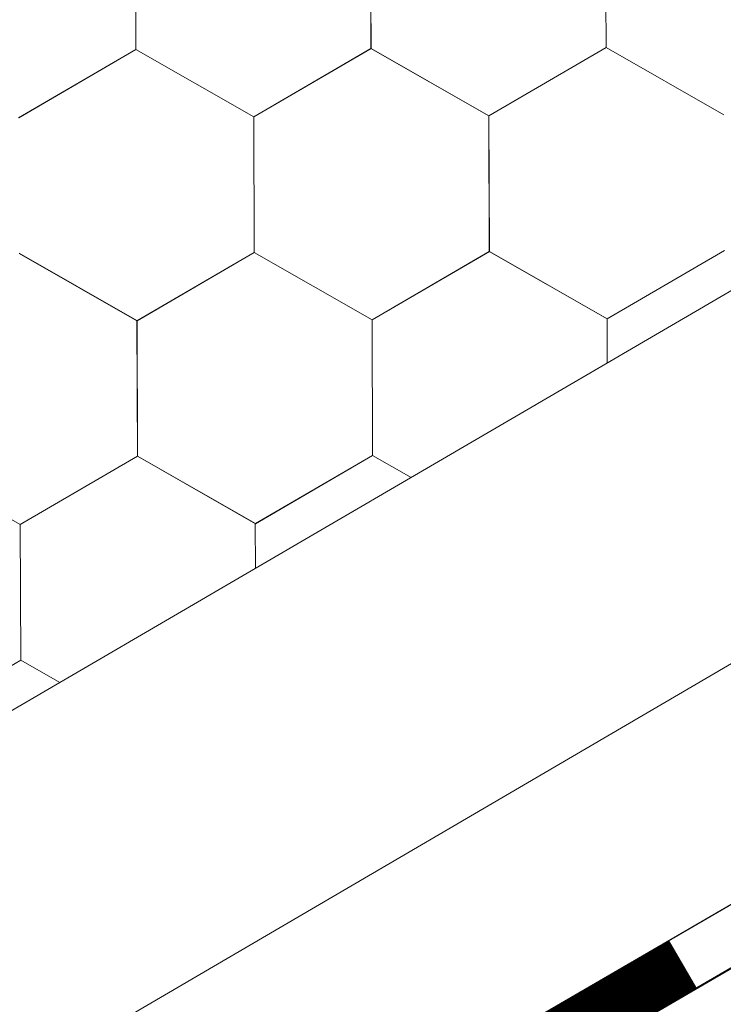
# Model space of a CAD drawing. Units: millimetres. Extents: x 21401 to 27341, y 37636 to 41836.
# Drawn here: x 23432 to 23465, y 38147 to 38193 of the extents above; entities that cross this region are included whole.
import ezdxf

# ---------------------------------------------------------------- set-up
doc = ezdxf.new("R2010")
doc.units = ezdxf.units.MM
doc.layers.add('ВИД', color=253, linetype='Continuous', lineweight=15)

msp = doc.modelspace()

# ---------------------------------------------------------------- linework, layer by layer
at = {"layer": 'ВИД'}
for p, q in [((23094.168, 37963.567, -50.177), (24071.789, 38534.593, -50.177)), ((23094.168, 37945.535, -50.177), (23558, 38216.95, -50.177)), ((23094.168, 37935.515, -50.177), (23560.9, 38206.93, -50.177)), ((23094.168, 37932.472, -50.177), (23561.654, 38204.325, -50.177)), ((23095.468, 37933.281, -50.177), (23561.641, 38204.371, -50.177)), ((23448.743, 38192.051, -50.177), (23448.718, 38198.462, -50.177)), ((23448.744, 38192.05, -50.177), (23448.718, 38198.461, -50.177)), ((23448.744, 38192.05, -50.177), (23448.718, 38198.461, -50.177)), ((23448.744, 38192.05, -50.177), (23448.718, 38198.461, -50.177)), ((23448.744, 38192.05, -50.177), (23448.718, 38198.461, -50.177)), ((23448.744, 38192.05, -50.177), (23448.718, 38198.461, -50.177)), ((23448.744, 38192.05, -50.177), (23448.718, 38198.461, -50.177)), ((23448.743, 38192.05, -50.177), (23448.718, 38198.461, -50.177)), ((23448.743, 38192.051, -50.177), (23448.718, 38198.461, -50.177)), ((23448.744, 38192.05, -50.177), (23448.718, 38198.461, -50.177)), ((23448.744, 38192.05, -50.177), (23448.718, 38198.461, -50.177)), ((23448.744, 38192.05, -50.177), (23448.718, 38198.461, -50.177)), ((23448.744, 38192.05, -50.177), (23448.718, 38198.461, -50.177)), ((23448.744, 38192.05, -50.177), (23448.718, 38198.461, -50.177)), ((23448.743, 38192.05, -50.177), (23448.718, 38198.461, -50.177)), ((23448.743, 38192.05, -50.177), (23448.718, 38198.461, -50.177)), ((23448.743, 38192.05, -50.177), (23448.718, 38198.461, -50.177)), ((23448.745, 38192.05, -50.177), (23448.719, 38198.461, -50.177)), ((23448.744, 38192.05, -50.177), (23448.719, 38198.461, -50.177)), ((23448.744, 38192.05, -50.177), (23448.719, 38198.461, -50.177)), ((23448.744, 38192.05, -50.177), (23448.719, 38198.461, -50.177)), ((23448.744, 38192.05, -50.177), (23448.719, 38198.461, -50.177)), ((23459.847, 38192.095, -50.177), (23459.821, 38198.506, -50.177)), ((23459.847, 38192.095, -50.177), (23459.821, 38198.506, -50.177)), ((23459.847, 38192.095, -50.177), (23459.821, 38198.506, -50.177)), ((23459.847, 38192.095, -50.177), (23459.821, 38198.506, -50.177)), ((23459.847, 38192.095, -50.177), (23459.821, 38198.506, -50.177)), ((23459.847, 38192.095, -50.177), (23459.821, 38198.506, -50.177)), ((23459.847, 38192.095, -50.177), (23459.821, 38198.506, -50.177)), ((23459.847, 38192.095, -50.177), (23459.821, 38198.505, -50.177)), ((23459.847, 38192.094, -50.177), (23459.821, 38198.505, -50.177)), ((23459.847, 38192.094, -50.177), (23459.821, 38198.505, -50.177)), ((23459.847, 38192.095, -50.177), (23459.822, 38198.506, -50.177)), ((23459.848, 38192.094, -50.177), (23459.822, 38198.505, -50.177)), ((23459.848, 38192.094, -50.177), (23459.822, 38198.505, -50.177)), ((23459.848, 38192.094, -50.177), (23459.822, 38198.505, -50.177)), ((23459.847, 38192.094, -50.177), (23459.822, 38198.505, -50.177)), ((23459.847, 38192.094, -50.177), (23459.822, 38198.505, -50.177)), ((23459.847, 38192.094, -50.177), (23459.822, 38198.505, -50.177)), ((23459.848, 38192.094, -50.177), (23459.822, 38198.505, -50.177)), ((23459.848, 38192.094, -50.177), (23459.822, 38198.505, -50.177)), ((23459.847, 38192.094, -50.177), (23459.822, 38198.505, -50.177)), ((23459.847, 38192.094, -50.177), (23459.822, 38198.505, -50.177)), ((23459.847, 38192.094, -50.177), (23459.822, 38198.505, -50.177)), ((23437.639, 38192.007, -50.177), (23437.613, 38198.418, -50.177)), ((23437.639, 38192.007, -50.177), (23437.613, 38198.418, -50.177)), ((23437.64, 38192.007, -50.177), (23437.614, 38198.418, -50.177)), ((23437.64, 38192.007, -50.177), (23437.614, 38198.418, -50.177)), ((23437.64, 38192.007, -50.177), (23437.614, 38198.418, -50.177)), ((23437.639, 38192.007, -50.177), (23437.614, 38198.418, -50.177)), ((23437.639, 38192.007, -50.177), (23437.614, 38198.418, -50.177)), ((23437.639, 38192.007, -50.177), (23437.613, 38198.418, -50.177)), ((23437.64, 38192.006, -50.177), (23437.614, 38198.417, -50.177)), ((23437.64, 38192.006, -50.177), (23437.614, 38198.417, -50.177)), ((23437.64, 38192.006, -50.177), (23437.614, 38198.417, -50.177)), ((23437.64, 38192.006, -50.177), (23437.614, 38198.417, -50.177)), ((23437.64, 38192.006, -50.177), (23437.615, 38198.417, -50.177)), ((23437.64, 38192.006, -50.177), (23437.615, 38198.417, -50.177)), ((23437.64, 38192.006, -50.177), (23437.615, 38198.417, -50.177)), ((23437.641, 38192.006, -50.177), (23437.615, 38198.417, -50.177)), ((23437.641, 38192.006, -50.177), (23437.615, 38198.417, -50.177)), ((23437.64, 38192.006, -50.177), (23437.615, 38198.417, -50.177)), ((23437.64, 38192.006, -50.177), (23437.615, 38198.417, -50.177)), ((23437.641, 38192.006, -50.177), (23437.615, 38198.416, -50.177)), ((23437.641, 38192.005, -50.177), (23437.615, 38198.416, -50.177)), ((23437.641, 38192.005, -50.177), (23437.615, 38198.416, -50.177)), ((23432.099, 38188.78, -50.177), (23437.639, 38192.008, -50.177)), ((23432.099, 38188.78, -50.177), (23437.639, 38192.008, -50.177)), ((23432.099, 38188.78, -50.177), (23437.638, 38192.008, -50.177)), ((23432.099, 38188.78, -50.177), (23437.638, 38192.008, -50.177)), ((23432.099, 38188.78, -50.177), (23437.638, 38192.008, -50.177)), ((23432.099, 38188.78, -50.177), (23437.638, 38192.008, -50.177)), ((23432.099, 38188.78, -50.177), (23437.638, 38192.008, -50.177)), ((23432.099, 38188.78, -50.177), (23437.638, 38192.008, -50.177)), ((23432.099, 38188.78, -50.177), (23437.638, 38192.008, -50.177)), ((23432.099, 38188.78, -50.177), (23437.638, 38192.008, -50.177)), ((23432.099, 38188.78, -50.177), (23437.639, 38192.007, -50.177)), ((23432.1, 38188.78, -50.177), (23437.639, 38192.008, -50.177)), ((23432.1, 38188.78, -50.177), (23437.639, 38192.008, -50.177)), ((23432.1, 38188.78, -50.177), (23437.639, 38192.007, -50.177)), ((23432.1, 38188.78, -50.177), (23437.639, 38192.007, -50.177)), ((23432.1, 38188.78, -50.177), (23437.639, 38192.007, -50.177)), ((23432.1, 38188.779, -50.177), (23437.64, 38192.007, -50.177)), ((23432.101, 38188.779, -50.177), (23437.641, 38192.007, -50.177)), ((23432.101, 38188.779, -50.177), (23437.64, 38192.007, -50.177)), ((23432.101, 38188.779, -50.177), (23437.64, 38192.006, -50.177)), ((23443.203, 38188.825, -50.177), (23437.638, 38192.008, -50.177)), ((23443.203, 38188.825, -50.177), (23437.638, 38192.008, -50.177)), ((23443.203, 38188.824, -50.177), (23437.638, 38192.007, -50.177)), ((23443.203, 38188.824, -50.177), (23437.638, 38192.007, -50.177)), ((23443.203, 38188.824, -50.177), (23437.638, 38192.007, -50.177)), ((23443.203, 38188.824, -50.177), (23437.638, 38192.007, -50.177)), ((23443.203, 38188.824, -50.177), (23437.638, 38192.007, -50.177)), ((23443.203, 38188.824, -50.177), (23437.638, 38192.007, -50.177)), ((23443.203, 38188.824, -50.177), (23437.638, 38192.007, -50.177)), ((23443.203, 38188.824, -50.177), (23437.639, 38192.007, -50.177)), ((23443.204, 38188.823, -50.177), (23437.639, 38192.007, -50.177)), ((23443.204, 38188.823, -50.177), (23437.639, 38192.007, -50.177)), ((23443.204, 38188.823, -50.177), (23437.639, 38192.007, -50.177)), ((23443.204, 38188.824, -50.177), (23437.639, 38192.007, -50.177)), ((23443.204, 38188.824, -50.177), (23437.639, 38192.007, -50.177)), ((23443.204, 38188.823, -50.177), (23437.639, 38192.006, -50.177)), ((23443.205, 38188.822, -50.177), (23437.64, 38192.006, -50.177)), ((23443.205, 38188.823, -50.177), (23437.64, 38192.006, -50.177)), ((23443.205, 38188.823, -50.177), (23437.64, 38192.006, -50.177)), ((23443.205, 38188.823, -50.177), (23437.64, 38192.006, -50.177)), ((23443.205, 38188.823, -50.177), (23437.64, 38192.006, -50.177)), ((23443.205, 38188.822, -50.177), (23437.641, 38192.006, -50.177)), ((23443.206, 38188.823, -50.177), (23437.641, 38192.006, -50.177)), ((23443.206, 38188.823, -50.177), (23437.641, 38192.006, -50.177)), ((23443.203, 38188.824, -50.177), (23448.742, 38192.052, -50.177)), ((23443.203, 38188.824, -50.177), (23448.742, 38192.052, -50.177)), ((23443.203, 38188.824, -50.177), (23448.742, 38192.052, -50.177)), ((23443.203, 38188.824, -50.177), (23448.742, 38192.051, -50.177)), ((23443.203, 38188.824, -50.177), (23448.742, 38192.051, -50.177)), ((23443.203, 38188.824, -50.177), (23448.742, 38192.051, -50.177)), ((23443.203, 38188.824, -50.177), (23448.742, 38192.051, -50.177)), ((23443.203, 38188.824, -50.177), (23448.742, 38192.051, -50.177)), ((23443.204, 38188.823, -50.177), (23448.743, 38192.051, -50.177)), ((23443.204, 38188.823, -50.177), (23448.743, 38192.051, -50.177)), ((23443.204, 38188.823, -50.177), (23448.743, 38192.051, -50.177)), ((23443.204, 38188.823, -50.177), (23448.743, 38192.051, -50.177)), ((23443.204, 38188.823, -50.177), (23448.743, 38192.051, -50.177)), ((23443.204, 38188.823, -50.177), (23448.743, 38192.051, -50.177)), ((23443.204, 38188.823, -50.177), (23448.743, 38192.051, -50.177)), ((23443.204, 38188.823, -50.177), (23448.743, 38192.051, -50.177)), ((23443.205, 38188.822, -50.177), (23448.745, 38192.05, -50.177)), ((23443.205, 38188.823, -50.177), (23448.744, 38192.05, -50.177)), ((23443.205, 38188.823, -50.177), (23448.744, 38192.05, -50.177)), ((23443.206, 38188.822, -50.177), (23448.745, 38192.05, -50.177)), ((23454.307, 38188.868, -50.177), (23448.742, 38192.051, -50.177)), ((23454.307, 38188.868, -50.177), (23448.742, 38192.051, -50.177)), ((23454.308, 38188.868, -50.177), (23448.743, 38192.051, -50.177)), ((23454.308, 38188.868, -50.177), (23448.743, 38192.051, -50.177)), ((23454.308, 38188.867, -50.177), (23448.743, 38192.051, -50.177)), ((23454.308, 38188.867, -50.177), (23448.743, 38192.051, -50.177)), ((23454.308, 38188.867, -50.177), (23448.743, 38192.05, -50.177)), ((23454.308, 38188.867, -50.177), (23448.743, 38192.05, -50.177)), ((23454.309, 38188.867, -50.177), (23448.744, 38192.05, -50.177)), ((23454.309, 38188.867, -50.177), (23448.744, 38192.05, -50.177)), ((23454.309, 38188.867, -50.177), (23448.744, 38192.05, -50.177)), ((23454.309, 38188.867, -50.177), (23448.744, 38192.05, -50.177)), ((23454.308, 38188.867, -50.177), (23459.847, 38192.095, -50.177)), ((23454.308, 38188.867, -50.177), (23459.847, 38192.095, -50.177)), ((23454.308, 38188.866, -50.177), (23459.848, 38192.094, -50.177)), ((23454.308, 38188.866, -50.177), (23459.848, 38192.094, -50.177)), ((23454.309, 38188.867, -50.177), (23459.848, 38192.094, -50.177)), ((23454.309, 38188.867, -50.177), (23459.848, 38192.094, -50.177)), ((23454.309, 38188.866, -50.177), (23459.848, 38192.094, -50.177)), ((23454.309, 38188.866, -50.177), (23459.848, 38192.094, -50.177)), ((23454.309, 38188.866, -50.177), (23459.848, 38192.094, -50.177)), ((23454.309, 38188.866, -50.177), (23459.848, 38192.094, -50.177)), ((23454.309, 38188.866, -50.177), (23459.849, 38192.093, -50.177)), ((23454.309, 38188.865, -50.177), (23459.849, 38192.093, -50.177)), ((23454.309, 38188.866, -50.177), (23459.848, 38192.093, -50.177)), ((23454.309, 38188.865, -50.177), (23459.848, 38192.093, -50.177)), ((23454.309, 38188.866, -50.177), (23459.849, 38192.093, -50.177)), ((23454.309, 38188.866, -50.177), (23459.848, 38192.093, -50.177)), ((23454.309, 38188.866, -50.177), (23459.848, 38192.093, -50.177)), ((23454.309, 38188.866, -50.177), (23459.848, 38192.093, -50.177)), ((23454.31, 38188.865, -50.177), (23459.849, 38192.093, -50.177)), ((23454.31, 38188.865, -50.177), (23459.849, 38192.093, -50.177)), ((23454.31, 38188.865, -50.177), (23459.85, 38192.093, -50.177)), ((23454.31, 38188.865, -50.177), (23459.849, 38192.093, -50.177)), ((23454.311, 38188.865, -50.177), (23459.85, 38192.092, -50.177)), ((23454.311, 38188.865, -50.177), (23459.85, 38192.092, -50.177)), ((23465.411, 38188.911, -50.177), (23459.846, 38192.095, -50.177)), ((23465.411, 38188.911, -50.177), (23459.847, 38192.095, -50.177)), ((23465.412, 38188.912, -50.177), (23459.847, 38192.095, -50.177)), ((23465.412, 38188.912, -50.177), (23459.847, 38192.095, -50.177)), ((23465.412, 38188.911, -50.177), (23459.847, 38192.094, -50.177)), ((23465.412, 38188.911, -50.177), (23459.847, 38192.094, -50.177)), ((23465.412, 38188.911, -50.177), (23459.848, 38192.094, -50.177)), ((23465.412, 38188.911, -50.177), (23459.848, 38192.094, -50.177)), ((23465.412, 38188.91, -50.177), (23459.848, 38192.094, -50.177)), ((23465.412, 38188.91, -50.177), (23459.848, 38192.094, -50.177)), ((23465.413, 38188.91, -50.177), (23459.848, 38192.093, -50.177)), ((23465.413, 38188.91, -50.177), (23459.848, 38192.093, -50.177)), ((23465.414, 38188.909, -50.177), (23459.849, 38192.093, -50.177)), ((23465.414, 38188.909, -50.177), (23459.849, 38192.093, -50.177)), ((23465.414, 38188.91, -50.177), (23459.849, 38192.093, -50.177)), ((23465.414, 38188.91, -50.177), (23459.849, 38192.093, -50.177)), ((23465.414, 38188.909, -50.177), (23459.849, 38192.092, -50.177)), ((23465.414, 38188.909, -50.177), (23459.849, 38192.092, -50.177)), ((23465.415, 38188.909, -50.177), (23459.85, 38192.092, -50.177)), ((23465.415, 38188.909, -50.177), (23459.85, 38192.092, -50.177)), ((23443.228, 38182.414, -50.177), (23443.202, 38188.825, -50.177)), ((23443.228, 38182.414, -50.177), (23443.202, 38188.825, -50.177)), ((23443.228, 38182.414, -50.177), (23443.202, 38188.825, -50.177)), ((23443.228, 38182.414, -50.177), (23443.203, 38188.825, -50.177)), ((23443.228, 38182.414, -50.177), (23443.203, 38188.825, -50.177)), ((23443.228, 38182.414, -50.177), (23443.203, 38188.825, -50.177)), ((23443.229, 38182.413, -50.177), (23443.203, 38188.824, -50.177)), ((23443.229, 38182.413, -50.177), (23443.203, 38188.824, -50.177)), ((23443.229, 38182.413, -50.177), (23443.203, 38188.824, -50.177)), ((23443.229, 38182.413, -50.177), (23443.203, 38188.824, -50.177)), ((23443.229, 38182.413, -50.177), (23443.203, 38188.824, -50.177)), ((23443.229, 38182.413, -50.177), (23443.203, 38188.824, -50.177)), ((23443.229, 38182.413, -50.177), (23443.203, 38188.824, -50.177)), ((23443.229, 38182.413, -50.177), (23443.203, 38188.824, -50.177)), ((23443.229, 38182.413, -50.177), (23443.203, 38188.824, -50.177)), ((23443.229, 38182.413, -50.177), (23443.203, 38188.824, -50.177)), ((23443.229, 38182.413, -50.177), (23443.204, 38188.824, -50.177)), ((23443.23, 38182.412, -50.177), (23443.204, 38188.823, -50.177)), ((23443.23, 38182.412, -50.177), (23443.204, 38188.823, -50.177)), ((23443.229, 38182.413, -50.177), (23443.204, 38188.823, -50.177)), ((23443.229, 38182.412, -50.177), (23443.204, 38188.823, -50.177)), ((23443.229, 38182.412, -50.177), (23443.204, 38188.823, -50.177)), ((23454.332, 38182.457, -50.177), (23454.306, 38188.868, -50.177)), ((23454.332, 38182.457, -50.177), (23454.306, 38188.868, -50.177)), ((23454.332, 38182.457, -50.177), (23454.306, 38188.868, -50.177)), ((23454.333, 38182.457, -50.177), (23454.307, 38188.868, -50.177)), ((23454.333, 38182.457, -50.177), (23454.307, 38188.868, -50.177)), ((23454.333, 38182.457, -50.177), (23454.307, 38188.868, -50.177)), ((23454.333, 38182.457, -50.177), (23454.307, 38188.868, -50.177)), ((23454.332, 38182.457, -50.177), (23454.307, 38188.868, -50.177)), ((23454.332, 38182.457, -50.177), (23454.307, 38188.868, -50.177)), ((23454.333, 38182.456, -50.177), (23454.307, 38188.867, -50.177)), ((23454.333, 38182.456, -50.177), (23454.307, 38188.867, -50.177)), ((23454.333, 38182.456, -50.177), (23454.307, 38188.867, -50.177)), ((23454.333, 38182.457, -50.177), (23454.308, 38188.868, -50.177)), ((23454.333, 38182.457, -50.177), (23454.308, 38188.868, -50.177)), ((23454.333, 38182.457, -50.177), (23454.308, 38188.868, -50.177)), ((23454.334, 38182.456, -50.177), (23454.308, 38188.867, -50.177)), ((23454.334, 38182.456, -50.177), (23454.308, 38188.867, -50.177)), ((23454.333, 38182.456, -50.177), (23454.308, 38188.867, -50.177)), ((23454.333, 38182.456, -50.177), (23454.308, 38188.867, -50.177)), ((23454.333, 38182.456, -50.177), (23454.308, 38188.867, -50.177)), ((23454.334, 38182.456, -50.177), (23454.308, 38188.866, -50.177)), ((23454.334, 38182.455, -50.177), (23454.308, 38188.866, -50.177)), ((23454.334, 38182.455, -50.177), (23454.308, 38188.866, -50.177)), ((23454.334, 38182.455, -50.177), (23454.308, 38188.866, -50.177)), ((23454.334, 38182.456, -50.177), (23454.309, 38188.866, -50.177)), ((23454.335, 38182.455, -50.177), (23454.309, 38188.866, -50.177)), ((23454.335, 38182.455, -50.177), (23454.309, 38188.866, -50.177)), ((23454.335, 38182.455, -50.177), (23454.309, 38188.866, -50.177)), ((23454.335, 38182.455, -50.177), (23454.309, 38188.866, -50.177)), ((23454.335, 38182.455, -50.177), (23454.309, 38188.866, -50.177)), ((23454.334, 38182.455, -50.177), (23454.309, 38188.866, -50.177)), ((23454.334, 38182.455, -50.177), (23454.309, 38188.866, -50.177)), ((23454.335, 38182.455, -50.177), (23454.31, 38188.866, -50.177)), ((23454.335, 38182.455, -50.177), (23454.31, 38188.865, -50.177)), ((23437.687, 38179.188, -50.177), (23432.122, 38182.371, -50.177)), ((23437.687, 38179.188, -50.177), (23432.122, 38182.371, -50.177)), ((23437.687, 38179.188, -50.177), (23432.122, 38182.371, -50.177)), ((23437.687, 38179.188, -50.177), (23432.123, 38182.371, -50.177)), ((23437.689, 38179.186, -50.177), (23432.124, 38182.369, -50.177)), ((23437.689, 38179.186, -50.177), (23432.124, 38182.369, -50.177)), ((23437.689, 38179.186, -50.177), (23432.125, 38182.37, -50.177)), ((23437.689, 38179.186, -50.177), (23432.125, 38182.37, -50.177)), ((23437.69, 38179.186, -50.177), (23432.125, 38182.369, -50.177)), ((23437.69, 38179.186, -50.177), (23432.125, 38182.369, -50.177)), ((23437.69, 38179.186, -50.177), (23432.125, 38182.369, -50.177)), ((23437.69, 38179.186, -50.177), (23432.125, 38182.369, -50.177)), ((23437.689, 38179.186, -50.177), (23443.229, 38182.414, -50.177)), ((23437.689, 38179.186, -50.177), (23443.228, 38182.414, -50.177)), ((23437.689, 38179.186, -50.177), (23443.229, 38182.414, -50.177)), ((23437.689, 38179.186, -50.177), (23443.229, 38182.414, -50.177)), ((23437.689, 38179.186, -50.177), (23443.229, 38182.414, -50.177)), ((23437.689, 38179.186, -50.177), (23443.229, 38182.414, -50.177)), ((23437.689, 38179.186, -50.177), (23443.229, 38182.414, -50.177)), ((23437.689, 38179.186, -50.177), (23443.229, 38182.414, -50.177)), ((23437.69, 38179.186, -50.177), (23443.229, 38182.414, -50.177)), ((23437.69, 38179.186, -50.177), (23443.229, 38182.414, -50.177)), ((23437.69, 38179.186, -50.177), (23443.229, 38182.413, -50.177)), ((23437.69, 38179.186, -50.177), (23443.229, 38182.413, -50.177)), ((23437.69, 38179.185, -50.177), (23443.23, 38182.413, -50.177)), ((23437.69, 38179.185, -50.177), (23443.23, 38182.413, -50.177)), ((23437.69, 38179.186, -50.177), (23443.229, 38182.413, -50.177)), ((23437.69, 38179.185, -50.177), (23443.229, 38182.413, -50.177)), ((23437.69, 38179.186, -50.177), (23443.229, 38182.413, -50.177)), ((23437.69, 38179.186, -50.177), (23443.229, 38182.413, -50.177)), ((23437.69, 38179.186, -50.177), (23443.229, 38182.413, -50.177)), ((23437.69, 38179.186, -50.177), (23443.229, 38182.413, -50.177)), ((23437.691, 38179.185, -50.177), (23443.23, 38182.413, -50.177)), ((23437.691, 38179.185, -50.177), (23443.23, 38182.413, -50.177)), ((23437.692, 38179.185, -50.177), (23443.231, 38182.412, -50.177)), ((23437.692, 38179.185, -50.177), (23443.231, 38182.412, -50.177)), ((23448.793, 38179.231, -50.177), (23443.228, 38182.414, -50.177)), ((23448.793, 38179.23, -50.177), (23443.228, 38182.414, -50.177)), ((23448.793, 38179.23, -50.177), (23443.228, 38182.413, -50.177)), ((23448.793, 38179.23, -50.177), (23443.229, 38182.413, -50.177)), ((23448.794, 38179.23, -50.177), (23443.229, 38182.413, -50.177)), ((23448.794, 38179.23, -50.177), (23443.229, 38182.413, -50.177)), ((23448.794, 38179.23, -50.177), (23443.229, 38182.413, -50.177)), ((23448.794, 38179.23, -50.177), (23443.229, 38182.413, -50.177)), ((23448.794, 38179.229, -50.177), (23443.229, 38182.412, -50.177)), ((23448.794, 38179.229, -50.177), (23443.229, 38182.412, -50.177)), ((23448.794, 38179.229, -50.177), (23443.23, 38182.413, -50.177)), ((23448.794, 38179.229, -50.177), (23443.23, 38182.413, -50.177)), ((23448.794, 38179.229, -50.177), (23443.23, 38182.413, -50.177)), ((23448.794, 38179.229, -50.177), (23443.23, 38182.413, -50.177)), ((23448.795, 38179.23, -50.177), (23443.23, 38182.413, -50.177)), ((23448.795, 38179.23, -50.177), (23443.23, 38182.413, -50.177)), ((23448.795, 38179.229, -50.177), (23443.23, 38182.412, -50.177)), ((23448.795, 38179.229, -50.177), (23443.23, 38182.412, -50.177)), ((23448.795, 38179.229, -50.177), (23443.231, 38182.413, -50.177)), ((23448.795, 38179.229, -50.177), (23443.231, 38182.413, -50.177)), ((23448.793, 38179.23, -50.177), (23454.333, 38182.457, -50.177)), ((23448.793, 38179.229, -50.177), (23454.332, 38182.457, -50.177)), ((23448.793, 38179.229, -50.177), (23454.332, 38182.457, -50.177)), ((23448.793, 38179.229, -50.177), (23454.332, 38182.457, -50.177)), ((23448.793, 38179.229, -50.177), (23454.332, 38182.457, -50.177)), ((23448.793, 38179.229, -50.177), (23454.332, 38182.457, -50.177)), ((23448.793, 38179.229, -50.177), (23454.332, 38182.457, -50.177)), ((23448.793, 38179.229, -50.177), (23454.332, 38182.457, -50.177)), ((23448.793, 38179.229, -50.177), (23454.332, 38182.457, -50.177)), ((23448.794, 38179.229, -50.177), (23454.334, 38182.457, -50.177)), ((23448.794, 38179.229, -50.177), (23454.333, 38182.457, -50.177)), ((23448.794, 38179.23, -50.177), (23454.333, 38182.457, -50.177)), ((23448.794, 38179.229, -50.177), (23454.333, 38182.456, -50.177)), ((23448.794, 38179.228, -50.177), (23454.333, 38182.456, -50.177)), ((23448.794, 38179.229, -50.177), (23454.333, 38182.456, -50.177)), ((23448.794, 38179.228, -50.177), (23454.333, 38182.456, -50.177)), ((23448.794, 38179.229, -50.177), (23454.333, 38182.456, -50.177)), ((23448.794, 38179.229, -50.177), (23454.333, 38182.456, -50.177)), ((23448.794, 38179.229, -50.177), (23454.333, 38182.456, -50.177)), ((23448.794, 38179.229, -50.177), (23454.333, 38182.456, -50.177)), ((23448.795, 38179.228, -50.177), (23454.334, 38182.456, -50.177)), ((23448.795, 38179.228, -50.177), (23454.334, 38182.456, -50.177)), ((23448.795, 38179.228, -50.177), (23454.335, 38182.455, -50.177)), ((23448.795, 38179.228, -50.177), (23454.335, 38182.455, -50.177)), ((23459.897, 38179.274, -50.177), (23454.332, 38182.457, -50.177)), ((23459.897, 38179.273, -50.177), (23454.332, 38182.457, -50.177)), ((23459.898, 38179.273, -50.177), (23454.333, 38182.456, -50.177)), ((23459.897, 38179.273, -50.177), (23454.333, 38182.456, -50.177)), ((23459.898, 38179.272, -50.177), (23454.333, 38182.456, -50.177)), ((23459.898, 38179.272, -50.177), (23454.333, 38182.456, -50.177)), ((23459.898, 38179.273, -50.177), (23454.333, 38182.456, -50.177)), ((23459.898, 38179.273, -50.177), (23454.333, 38182.456, -50.177)), ((23459.899, 38179.272, -50.177), (23454.334, 38182.456, -50.177)), ((23459.899, 38179.272, -50.177), (23454.334, 38182.456, -50.177)), ((23459.899, 38179.272, -50.177), (23454.334, 38182.455, -50.177)), ((23459.899, 38179.272, -50.177), (23454.334, 38182.455, -50.177)), ((23459.899, 38179.272, -50.177), (23454.334, 38182.455, -50.177)), ((23459.899, 38179.272, -50.177), (23454.334, 38182.455, -50.177)), ((23459.899, 38179.272, -50.177), (23454.334, 38182.455, -50.177)), ((23459.899, 38179.272, -50.177), (23454.334, 38182.455, -50.177)), ((23459.9, 38179.271, -50.177), (23454.335, 38182.455, -50.177)), ((23459.9, 38179.271, -50.177), (23454.335, 38182.455, -50.177)), ((23459.9, 38179.272, -50.177), (23454.335, 38182.455, -50.177)), ((23459.9, 38179.272, -50.177), (23454.335, 38182.455, -50.177)), ((23459.899, 38179.272, -50.177), (23465.438, 38182.5, -50.177)), ((23459.899, 38179.272, -50.177), (23465.438, 38182.5, -50.177)), ((23459.9, 38179.271, -50.177), (23465.439, 38182.499, -50.177)), ((23459.9, 38179.271, -50.177), (23465.439, 38182.499, -50.177)), ((23437.712, 38172.777, -50.177), (23437.686, 38179.188, -50.177)), ((23437.712, 38172.777, -50.177), (23437.686, 38179.188, -50.177)), ((23437.712, 38172.777, -50.177), (23437.686, 38179.188, -50.177)), ((23437.713, 38172.777, -50.177), (23437.687, 38179.188, -50.177)), ((23437.713, 38172.777, -50.177), (23437.687, 38179.188, -50.177)), ((23437.713, 38172.777, -50.177), (23437.687, 38179.188, -50.177)), ((23437.713, 38172.777, -50.177), (23437.687, 38179.188, -50.177)), ((23437.713, 38172.777, -50.177), (23437.687, 38179.188, -50.177)), ((23437.712, 38172.777, -50.177), (23437.687, 38179.188, -50.177)), ((23437.712, 38172.777, -50.177), (23437.687, 38179.188, -50.177)), ((23437.712, 38172.777, -50.177), (23437.687, 38179.188, -50.177)), ((23437.713, 38172.777, -50.177), (23437.688, 38179.188, -50.177)), ((23437.714, 38172.776, -50.177), (23437.688, 38179.187, -50.177)), ((23437.714, 38172.776, -50.177), (23437.688, 38179.187, -50.177)), ((23437.714, 38172.776, -50.177), (23437.688, 38179.187, -50.177)), ((23437.714, 38172.776, -50.177), (23437.688, 38179.187, -50.177)), ((23437.714, 38172.776, -50.177), (23437.688, 38179.187, -50.177)), ((23437.715, 38172.776, -50.177), (23437.689, 38179.187, -50.177)), ((23437.715, 38172.776, -50.177), (23437.689, 38179.187, -50.177)), ((23437.715, 38172.776, -50.177), (23437.689, 38179.187, -50.177)), ((23437.714, 38172.776, -50.177), (23437.689, 38179.187, -50.177)), ((23437.714, 38172.776, -50.177), (23437.689, 38179.187, -50.177)), ((23437.715, 38172.775, -50.177), (23437.689, 38179.186, -50.177)), ((23437.715, 38172.776, -50.177), (23437.689, 38179.186, -50.177)), ((23437.715, 38172.775, -50.177), (23437.689, 38179.186, -50.177)), ((23437.715, 38172.775, -50.177), (23437.689, 38179.186, -50.177)), ((23437.715, 38172.775, -50.177), (23437.689, 38179.186, -50.177)), ((23437.716, 38172.775, -50.177), (23437.69, 38179.186, -50.177)), ((23437.716, 38172.775, -50.177), (23437.69, 38179.186, -50.177)), ((23437.716, 38172.775, -50.177), (23437.69, 38179.186, -50.177)), ((23437.716, 38172.775, -50.177), (23437.69, 38179.186, -50.177)), ((23437.716, 38172.775, -50.177), (23437.69, 38179.186, -50.177)), ((23437.715, 38172.775, -50.177), (23437.69, 38179.186, -50.177)), ((23437.715, 38172.775, -50.177), (23437.69, 38179.186, -50.177)), ((23448.818, 38172.819, -50.177), (23448.792, 38179.23, -50.177)), ((23448.818, 38172.819, -50.177), (23448.792, 38179.23, -50.177)), ((23448.818, 38172.819, -50.177), (23448.792, 38179.23, -50.177)), ((23448.818, 38172.819, -50.177), (23448.792, 38179.23, -50.177)), ((23448.818, 38172.819, -50.177), (23448.792, 38179.23, -50.177)), ((23448.818, 38172.819, -50.177), (23448.792, 38179.23, -50.177)), ((23448.817, 38172.819, -50.177), (23448.792, 38179.23, -50.177)), ((23448.817, 38172.819, -50.177), (23448.792, 38179.23, -50.177)), ((23448.817, 38172.819, -50.177), (23448.792, 38179.23, -50.177)), ((23448.819, 38172.82, -50.177), (23448.793, 38179.231, -50.177)), ((23448.819, 38172.82, -50.177), (23448.793, 38179.231, -50.177)), ((23448.819, 38172.82, -50.177), (23448.793, 38179.231, -50.177)), ((23448.819, 38172.82, -50.177), (23448.793, 38179.231, -50.177)), ((23448.818, 38172.82, -50.177), (23448.793, 38179.231, -50.177)), ((23448.819, 38172.819, -50.177), (23448.793, 38179.23, -50.177)), ((23448.819, 38172.819, -50.177), (23448.793, 38179.23, -50.177)), ((23448.818, 38172.819, -50.177), (23448.793, 38179.23, -50.177)), ((23448.818, 38172.819, -50.177), (23448.793, 38179.229, -50.177)), ((23448.819, 38172.818, -50.177), (23448.793, 38179.229, -50.177)), ((23448.819, 38172.818, -50.177), (23448.793, 38179.229, -50.177)), ((23448.819, 38172.818, -50.177), (23448.793, 38179.229, -50.177)), ((23448.819, 38172.818, -50.177), (23448.793, 38179.229, -50.177)), ((23448.818, 38172.818, -50.177), (23448.793, 38179.229, -50.177)), ((23448.82, 38172.819, -50.177), (23448.794, 38179.23, -50.177)), ((23448.82, 38172.819, -50.177), (23448.794, 38179.23, -50.177)), ((23448.82, 38172.819, -50.177), (23448.794, 38179.23, -50.177)), ((23448.819, 38172.819, -50.177), (23448.794, 38179.23, -50.177)), ((23448.819, 38172.819, -50.177), (23448.794, 38179.23, -50.177)), ((23448.819, 38172.819, -50.177), (23448.794, 38179.23, -50.177)), ((23448.82, 38172.818, -50.177), (23448.794, 38179.229, -50.177)), ((23448.82, 38172.818, -50.177), (23448.794, 38179.229, -50.177)), ((23448.819, 38172.818, -50.177), (23448.794, 38179.229, -50.177)), ((23448.819, 38172.818, -50.177), (23448.794, 38179.229, -50.177)), ((23448.819, 38172.818, -50.177), (23448.794, 38179.229, -50.177)), ((23459.905, 38177.193, -50.177), (23459.896, 38179.274, -50.177)), ((23459.905, 38177.193, -50.177), (23459.896, 38179.274, -50.177)), ((23459.905, 38177.193, -50.177), (23459.896, 38179.274, -50.177)), ((23459.905, 38177.193, -50.177), (23459.897, 38179.274, -50.177)), ((23459.905, 38177.193, -50.177), (23459.897, 38179.274, -50.177)), ((23459.905, 38177.193, -50.177), (23459.897, 38179.273, -50.177)), ((23459.906, 38177.194, -50.177), (23459.897, 38179.273, -50.177)), ((23459.906, 38177.194, -50.177), (23459.897, 38179.273, -50.177)), ((23459.905, 38177.193, -50.177), (23459.897, 38179.273, -50.177)), ((23459.905, 38177.193, -50.177), (23459.897, 38179.273, -50.177)), ((23459.905, 38177.193, -50.177), (23459.897, 38179.273, -50.177)), ((23459.906, 38177.194, -50.177), (23459.898, 38179.273, -50.177)), ((23432.173, 38169.55, -50.177), (23426.608, 38172.733, -50.177)), ((23432.173, 38169.55, -50.177), (23426.608, 38172.733, -50.177)), ((23432.174, 38169.549, -50.177), (23426.609, 38172.733, -50.177)), ((23432.174, 38169.55, -50.177), (23426.609, 38172.733, -50.177)), ((23432.174, 38169.55, -50.177), (23426.609, 38172.733, -50.177)), ((23432.173, 38169.55, -50.177), (23426.609, 38172.733, -50.177)), ((23432.173, 38169.55, -50.177), (23426.609, 38172.733, -50.177)), ((23432.174, 38169.549, -50.177), (23426.609, 38172.732, -50.177)), ((23432.174, 38169.549, -50.177), (23426.609, 38172.732, -50.177)), ((23432.174, 38169.549, -50.177), (23426.609, 38172.732, -50.177)), ((23432.175, 38169.548, -50.177), (23426.61, 38172.732, -50.177)), ((23432.175, 38169.548, -50.177), (23426.61, 38172.732, -50.177)), ((23432.175, 38169.548, -50.177), (23426.61, 38172.731, -50.177)), ((23432.175, 38169.548, -50.177), (23426.61, 38172.731, -50.177)), ((23432.176, 38169.547, -50.177), (23426.611, 38172.731, -50.177)), ((23432.176, 38169.548, -50.177), (23426.611, 38172.731, -50.177)), ((23432.176, 38169.548, -50.177), (23426.611, 38172.731, -50.177)), ((23432.176, 38169.548, -50.177), (23426.611, 38172.731, -50.177)), ((23432.176, 38169.548, -50.177), (23426.611, 38172.731, -50.177)), ((23432.176, 38169.547, -50.177), (23426.611, 38172.73, -50.177)), ((23432.173, 38169.55, -50.177), (23437.713, 38172.777, -50.177)), ((23432.173, 38169.55, -50.177), (23437.712, 38172.777, -50.177)), ((23432.173, 38169.549, -50.177), (23437.713, 38172.777, -50.177)), ((23432.173, 38169.549, -50.177), (23437.713, 38172.777, -50.177)), ((23432.173, 38169.548, -50.177), (23437.713, 38172.776, -50.177)), ((23432.173, 38169.549, -50.177), (23437.713, 38172.776, -50.177)), ((23432.173, 38169.549, -50.177), (23437.713, 38172.776, -50.177)), ((23432.173, 38169.549, -50.177), (23437.713, 38172.776, -50.177)), ((23432.174, 38169.549, -50.177), (23437.713, 38172.777, -50.177)), ((23432.174, 38169.549, -50.177), (23437.713, 38172.777, -50.177)), ((23432.174, 38169.548, -50.177), (23437.714, 38172.776, -50.177)), ((23432.174, 38169.548, -50.177), (23437.714, 38172.776, -50.177)), ((23432.174, 38169.548, -50.177), (23437.713, 38172.776, -50.177)), ((23432.174, 38169.548, -50.177), (23437.713, 38172.776, -50.177)), ((23432.174, 38169.548, -50.177), (23437.713, 38172.776, -50.177)), ((23432.174, 38169.548, -50.177), (23437.713, 38172.776, -50.177)), ((23432.174, 38169.548, -50.177), (23437.713, 38172.776, -50.177)), ((23432.174, 38169.548, -50.177), (23437.713, 38172.776, -50.177)), ((23432.174, 38169.549, -50.177), (23437.713, 38172.776, -50.177)), ((23432.174, 38169.548, -50.177), (23437.713, 38172.776, -50.177)), ((23432.175, 38169.548, -50.177), (23437.714, 38172.775, -50.177)), ((23432.175, 38169.548, -50.177), (23437.714, 38172.775, -50.177)), ((23432.176, 38169.547, -50.177), (23437.715, 38172.775, -50.177)), ((23432.176, 38169.547, -50.177), (23437.715, 38172.775, -50.177)), ((23443.277, 38169.593, -50.177), (23437.712, 38172.776, -50.177)), ((23443.277, 38169.593, -50.177), (23437.712, 38172.776, -50.177)), ((23443.278, 38169.593, -50.177), (23437.713, 38172.776, -50.177)), ((23443.278, 38169.593, -50.177), (23437.713, 38172.776, -50.177)), ((23443.278, 38169.592, -50.177), (23437.713, 38172.775, -50.177)), ((23443.279, 38169.592, -50.177), (23437.714, 38172.776, -50.177)), ((23443.279, 38169.592, -50.177), (23437.714, 38172.776, -50.177)), ((23443.279, 38169.592, -50.177), (23437.714, 38172.775, -50.177)), ((23443.279, 38169.592, -50.177), (23437.714, 38172.775, -50.177)), ((23443.278, 38169.592, -50.177), (23437.714, 38172.775, -50.177)), ((23443.28, 38169.592, -50.177), (23437.715, 38172.776, -50.177)), ((23443.28, 38169.592, -50.177), (23437.715, 38172.776, -50.177)), ((23443.279, 38169.592, -50.177), (23437.715, 38172.775, -50.177)), ((23443.279, 38169.592, -50.177), (23437.715, 38172.775, -50.177)), ((23443.28, 38169.592, -50.177), (23437.715, 38172.775, -50.177)), ((23443.28, 38169.592, -50.177), (23437.715, 38172.775, -50.177)), ((23443.281, 38169.592, -50.177), (23437.716, 38172.775, -50.177)), ((23443.281, 38169.591, -50.177), (23437.716, 38172.775, -50.177)), ((23443.281, 38169.592, -50.177), (23437.716, 38172.775, -50.177)), ((23443.281, 38169.592, -50.177), (23437.716, 38172.775, -50.177)), ((23443.28, 38169.592, -50.177), (23448.819, 38172.82, -50.177)), ((23443.28, 38169.592, -50.177), (23448.819, 38172.82, -50.177)), ((23443.281, 38169.591, -50.177), (23448.82, 38172.819, -50.177)), ((23443.281, 38169.591, -50.177), (23448.82, 38172.819, -50.177)), ((23450.636, 38171.779, -50.177), (23448.818, 38172.818, -50.177)), ((23450.635, 38171.779, -50.177), (23448.818, 38172.818, -50.177)), ((23450.636, 38171.779, -50.177), (23448.819, 38172.819, -50.177)), ((23450.636, 38171.779, -50.177), (23448.819, 38172.819, -50.177)), ((23450.636, 38171.779, -50.177), (23448.819, 38172.818, -50.177)), ((23450.635, 38171.779, -50.177), (23448.819, 38172.818, -50.177)), ((23450.636, 38171.779, -50.177), (23448.819, 38172.818, -50.177)), ((23450.636, 38171.779, -50.177), (23448.819, 38172.818, -50.177)), ((23443.286, 38167.486, -50.177), (23443.277, 38169.593, -50.177)), ((23443.286, 38167.486, -50.177), (23443.277, 38169.593, -50.177)), ((23443.286, 38167.486, -50.177), (23443.277, 38169.593, -50.177)), ((23443.285, 38167.486, -50.177), (23443.277, 38169.593, -50.177)), ((23443.285, 38167.486, -50.177), (23443.277, 38169.593, -50.177)), ((23443.285, 38167.486, -50.177), (23443.277, 38169.593, -50.177)), ((23443.287, 38167.486, -50.177), (23443.278, 38169.593, -50.177)), ((23443.286, 38167.486, -50.177), (23443.278, 38169.593, -50.177)), ((23443.286, 38167.486, -50.177), (23443.278, 38169.593, -50.177)), ((23443.286, 38167.486, -50.177), (23443.278, 38169.593, -50.177)), ((23443.286, 38167.486, -50.177), (23443.278, 38169.593, -50.177)), ((23443.286, 38167.486, -50.177), (23443.278, 38169.593, -50.177)), ((23432.198, 38163.139, -50.177), (23432.172, 38169.55, -50.177)), ((23432.198, 38163.139, -50.177), (23432.172, 38169.55, -50.177)), ((23432.198, 38163.139, -50.177), (23432.172, 38169.55, -50.177)), ((23432.198, 38163.139, -50.177), (23432.172, 38169.55, -50.177)), ((23432.198, 38163.139, -50.177), (23432.172, 38169.55, -50.177)), ((23432.198, 38163.139, -50.177), (23432.173, 38169.55, -50.177)), ((23432.199, 38163.138, -50.177), (23432.173, 38169.549, -50.177)), ((23432.199, 38163.138, -50.177), (23432.173, 38169.549, -50.177)), ((23432.199, 38163.138, -50.177), (23432.173, 38169.549, -50.177)), ((23432.199, 38163.138, -50.177), (23432.173, 38169.549, -50.177)), ((23432.199, 38163.138, -50.177), (23432.173, 38169.549, -50.177)), ((23432.198, 38163.138, -50.177), (23432.173, 38169.549, -50.177)), ((23432.199, 38163.138, -50.177), (23432.173, 38169.549, -50.177)), ((23432.199, 38163.138, -50.177), (23432.173, 38169.549, -50.177)), ((23432.199, 38163.138, -50.177), (23432.173, 38169.549, -50.177)), ((23432.2, 38163.138, -50.177), (23432.174, 38169.549, -50.177)), ((23432.2, 38163.138, -50.177), (23432.174, 38169.549, -50.177)), ((23432.2, 38163.138, -50.177), (23432.174, 38169.549, -50.177)), ((23432.2, 38163.138, -50.177), (23432.174, 38169.549, -50.177)), ((23432.199, 38163.138, -50.177), (23432.174, 38169.549, -50.177)), ((23432.199, 38163.138, -50.177), (23432.174, 38169.549, -50.177)), ((23432.199, 38163.138, -50.177), (23432.174, 38169.549, -50.177)), ((23432.199, 38163.138, -50.177), (23432.174, 38169.549, -50.177)), ((23432.199, 38163.138, -50.177), (23432.174, 38169.549, -50.177)), ((23432.2, 38163.137, -50.177), (23432.174, 38169.548, -50.177)), ((23432.2, 38163.138, -50.177), (23432.174, 38169.548, -50.177)), ((23432.2, 38163.137, -50.177), (23432.174, 38169.548, -50.177)), ((23432.2, 38163.137, -50.177), (23432.174, 38169.548, -50.177)), ((23432.2, 38163.137, -50.177), (23432.174, 38169.548, -50.177)), ((23432.2, 38163.137, -50.177), (23432.174, 38169.548, -50.177)), ((23432.2, 38163.137, -50.177), (23432.174, 38169.548, -50.177)), ((23432.201, 38163.137, -50.177), (23432.175, 38169.548, -50.177)), ((23432.2, 38163.137, -50.177), (23432.175, 38169.548, -50.177)), ((23432.2, 38163.137, -50.177), (23432.175, 38169.548, -50.177)), ((23426.661, 38159.91, -50.177), (23432.2, 38163.138, -50.177)), ((23426.661, 38159.91, -50.177), (23432.2, 38163.138, -50.177)), ((23426.661, 38159.91, -50.177), (23432.201, 38163.137, -50.177)), ((23426.662, 38159.91, -50.177), (23432.201, 38163.137, -50.177)), ((23434.039, 38162.085, -50.177), (23432.199, 38163.138, -50.177)), ((23434.039, 38162.085, -50.177), (23432.199, 38163.138, -50.177)), ((23434.04, 38162.085, -50.177), (23432.199, 38163.138, -50.177)), ((23434.04, 38162.085, -50.177), (23432.199, 38163.138, -50.177)), ((23434.04, 38162.085, -50.177), (23432.2, 38163.138, -50.177)), ((23434.04, 38162.085, -50.177), (23432.2, 38163.138, -50.177)), ((23434.039, 38162.085, -50.177), (23432.2, 38163.137, -50.177)), ((23434.039, 38162.085, -50.177), (23432.2, 38163.137, -50.177))]:
    msp.add_line(p, q, dxfattribs=at)
at = {"layer": 'ВИД', "elevation": -50.177}
msp.add_lwpolyline([(23094.168, 37935.515), (23560.9, 38206.93)], dxfattribs=at)
at = {"layer": 'ВИД', "const_width": 2.585, "elevation": -50.177}
msp.add_lwpolyline([(23454.537, 38143.582), (23463.474, 38148.78)], dxfattribs=at)

doc.saveas('drawing.dxf')
